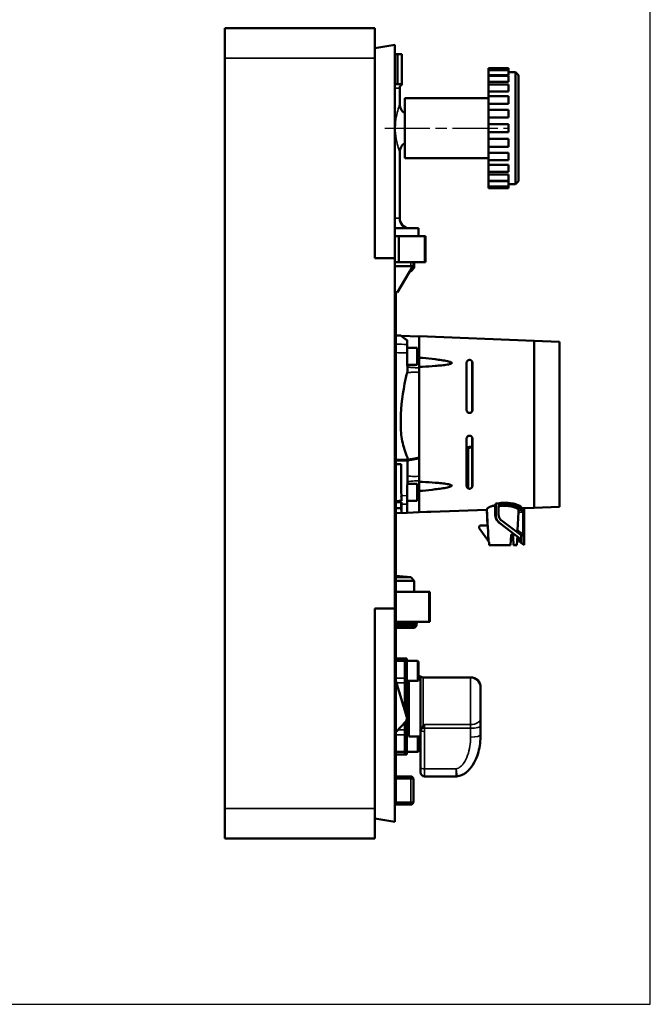
# Model space of a CAD drawing. Units: millimetres. Extents: x 2205 to 10575, y -1441 to -483.
# Drawn here: x 10260 to 10575, y -1333 to -841 of the extents above; entities that cross this region are included whole.
import ezdxf

# ---------------------------------------------------------------- set-up
doc = ezdxf.new("R2010")
doc.units = ezdxf.units.MM
doc.header["$LTSCALE"] = 4
doc.linetypes.add('CHAIN', pattern=[0.7087, 0.4724, -0.0591, 0.1181, -0.0591])
for name, color, linetype, lineweight in [('Linia środkowa (ISO)', 7, 'Continuous', 25), ('Widoczne (ISO)', 7, 'Continuous', 50), ('Widoczne wąskie (ISO)', 7, 'Continuous', 35)]:
    doc.layers.add(name, color=color, linetype=linetype, lineweight=lineweight)

msp = doc.modelspace()

# ---------------------------------------------------------------- linework, layer by layer
msp.add_lwpolyline([(9180.29, -1333.09), (10575.29, -1333.09), (10575.29, -483.09), (9180.29, -483.09)], close=True)
at = {"layer": 'Linia środkowa (ISO)', "linetype": 'CHAIN', "ltscale": 11.993792}
msp.add_line((10442.42, -895.14), (10504.42, -895.14), dxfattribs=at)
at = {"layer": 'Widoczne (ISO)'}
for p, q in [((10362.42, -845.14), (10362.42, -860.14)), ((10362.42, -845.14), (10437.42, -845.14)), ((10437.42, -845.14), (10437.42, -860.14)), ((10437.42, -855.14), (10447.42, -853.38)), ((10447.42, -853.38), (10447.42, -960.14)), ((10362.42, -1235.14), (10362.42, -860.14)), ((10437.42, -960.14), (10437.42, -860.14)), ((10447.42, -858.14), (10448.8, -858.14)), ((10448.8, -858.14), (10448.8, -873.14)), ((10450.92, -858.14), (10448.8, -858.14)), ((10450.92, -858.14), (10450.92, -873.14)), ((10494.42, -865.14), (10494.42, -866.1)), ((10494.42, -865.14), (10504.42, -865.14)), ((10494.42, -866.1), (10494.42, -868.68)), ((10494.42, -866.1), (10504.42, -866.1)), ((10504.42, -866.1), (10504.42, -865.14)), ((10504.42, -868.68), (10504.42, -866.1)), ((10504.42, -868.68), (10494.42, -868.68)), ((10494.42, -868.68), (10494.42, -868.89)), ((10494.42, -868.89), (10494.42, -871.95)), ((10494.42, -868.89), (10504.42, -868.89)), ((10504.42, -867.14), (10507.92, -867.14)), ((10504.42, -871.95), (10504.42, -868.89)), ((10507.92, -923.14), (10507.92, -867.14)), ((10509.42, -868.64), (10507.92, -867.14)), ((10509.42, -868.64), (10509.42, -921.64)), ((10448.8, -873.14), (10447.42, -873.14)), ((10448.8, -873.14), (10450.92, -873.14)), ((10449.92, -883.31), (10449.92, -875.14)), ((10504.42, -871.95), (10494.42, -871.95)), ((10494.42, -871.95), (10494.42, -873.34)), ((10494.42, -873.34), (10494.42, -876.81)), ((10494.42, -873.34), (10504.42, -873.34)), ((10504.42, -876.81), (10504.42, -873.34)), ((10452.42, -880.14), (10452.42, -910.14)), ((10452.42, -880.14), (10494.42, -880.14)), ((10504.42, -876.81), (10494.42, -876.81)), ((10494.42, -876.81), (10494.42, -879.14)), ((10494.42, -879.14), (10494.42, -882.91)), ((10494.42, -879.14), (10504.42, -879.14)), ((10504.42, -882.91), (10504.42, -879.14)), ((10504.42, -882.91), (10494.42, -882.91)), ((10494.42, -882.91), (10494.42, -885.9)), ((10494.42, -885.9), (10494.42, -889.84)), ((10494.42, -885.9), (10504.42, -885.9)), ((10504.42, -889.84), (10504.42, -885.9)), ((10504.42, -889.84), (10494.42, -889.84)), ((10494.42, -889.84), (10494.42, -893.14)), ((10494.42, -893.14), (10494.42, -897.14)), ((10494.42, -893.14), (10504.42, -893.14)), ((10504.42, -897.14), (10504.42, -893.14)), ((10494.42, -897.14), (10504.42, -897.14)), ((10494.42, -897.14), (10494.42, -900.44)), ((10494.42, -900.44), (10504.42, -900.44)), ((10494.42, -900.44), (10494.42, -904.39)), ((10504.42, -904.39), (10504.42, -900.44)), ((10494.42, -904.39), (10504.42, -904.39)), ((10494.42, -904.39), (10494.42, -907.38)), ((10449.92, -940.14), (10449.92, -906.97)), ((10452.42, -910.14), (10494.42, -910.14)), ((10494.42, -907.38), (10504.42, -907.38)), ((10494.42, -907.38), (10494.42, -911.14)), ((10504.42, -911.14), (10504.42, -907.38)), ((10494.42, -911.14), (10504.42, -911.14)), ((10494.42, -911.14), (10494.42, -913.48)), ((10494.42, -913.48), (10504.42, -913.48)), ((10494.42, -913.48), (10494.42, -916.94)), ((10504.42, -916.94), (10504.42, -913.48)), ((10494.42, -916.94), (10504.42, -916.94)), ((10494.42, -916.94), (10494.42, -918.33)), ((10494.42, -918.33), (10504.42, -918.33)), ((10494.42, -918.33), (10494.42, -921.39)), ((10504.42, -921.39), (10504.42, -918.33)), ((10494.42, -921.39), (10504.42, -921.39)), ((10494.42, -921.39), (10494.42, -921.6)), ((10494.42, -921.6), (10504.42, -921.6)), ((10494.42, -921.6), (10494.42, -924.19)), ((10494.42, -924.19), (10494.42, -925.14)), ((10494.42, -924.19), (10504.42, -924.19)), ((10494.42, -925.14), (10504.42, -925.14)), ((10504.42, -924.19), (10504.42, -921.6)), ((10504.42, -923.14), (10507.92, -923.14)), ((10504.42, -925.14), (10504.42, -924.19)), ((10509.42, -921.64), (10507.92, -923.14)), ((10459.42, -945.14), (10447.42, -945.14)), ((10449.52, -949.14), (10447.42, -949.14)), ((10449.52, -949.14), (10462.48, -949.14)), ((10449.52, -962.14), (10449.52, -949.14)), ((10459.42, -949.14), (10459.42, -945.14)), ((10462.87, -949.14), (10462.48, -949.14)), ((10462.48, -962.14), (10462.48, -949.14)), ((10462.87, -962.14), (10462.87, -949.14)), ((10447.42, -960.14), (10437.42, -960.14)), ((10447.42, -1135.14), (10447.42, -960.14)), ((10449.52, -962.14), (10447.42, -962.14)), ((10447.42, -964.14), (10456.92, -964.14)), ((10448.91, -977.14), (10456.42, -964.14)), ((10449.52, -962.14), (10462.48, -962.14)), ((10456.92, -964.14), (10456.92, -962.14)), ((10457.22, -962.14), (10457.22, -964.89)), ((10462.87, -962.14), (10462.48, -962.14)), ((10454.92, -966.74), (10455.42, -966.7)), ((10454.94, -966.7), (10455.42, -966.7)), ((10455.42, -966.7), (10457.22, -964.89)), ((10455.98, -964.89), (10457.22, -964.89)), ((10447.42, -977.14), (10448.91, -977.14)), ((10447.92, -1233.14), (10447.92, -977.14)), ((10450.42, -998.81), (10447.92, -998.72)), ((10459.72, -999.17), (10450.48, -998.85)), ((10459.72, -999.14), (10459.72, -1009.79)), ((10517.17, -1001.39), (10459.72, -999.14)), ((10517.17, -1084.89), (10517.17, -1001.39)), ((10517.17, -1001.39), (10517.17, -1084.89)), ((10529.92, -1001.9), (10517.17, -1001.39)), ((10529.92, -1001.9), (10529.92, -1084.38)), ((10453.68, -1004.95), (10458.68, -1004.95)), ((10458.68, -1013.45), (10458.68, -1004.95)), ((10453.76, -1014.52), (10453.75, -1013.45)), ((10453.75, -1013.45), (10458.68, -1013.45)), ((10459.72, -1014.44), (10459.72, -1009.79)), ((10483.37, -1013.32), (10483.37, -1035.07)), ((10486.22, -1036.52), (10486.22, -1011.86)), ((10486.37, -1013.32), (10486.37, -1035.07)), ((10459.72, -1014.44), (10459.72, -1071.84)), ((10483.37, -1051.22), (10483.37, -1072.97)), ((10486.22, -1054.24), (10486.22, -1049.76)), ((10486.37, -1051.22), (10486.37, -1072.97)), ((10483.39, -1054.85), (10483.37, -1054.85)), ((10484.07, -1054.73), (10483.39, -1054.85)), ((10484.19, -1054.94), (10484.19, -1075.18)), ((10484.34, -1054.68), (10484.32, -1054.85)), ((10484.32, -1054.85), (10484.32, -1054.92)), ((10486.22, -1054.22), (10486.22, -1054.22)), ((10486.22, -1054.22), (10486.22, -1054.22)), ((10486.22, -1054.22), (10486.25, -1054.22)), ((10486.22, -1054.53), (10486.22, -1074.42)), ((10486.37, -1055.33), (10486.22, -1055.36)), ((10453.14, -1060.94), (10447.92, -1060.94)), ((10453.14, -1061.3), (10447.92, -1061.3)), ((10450.62, -1063.14), (10447.92, -1063.14)), ((10453.87, -1060.02), (10453.86, -1060.94)), ((10454.43, -1060.94), (10453.86, -1061.27)), ((10453.96, -1061.21), (10453.86, -1061.28)), ((10454.48, -1060.91), (10454.43, -1060.94)), ((10459.63, -1069.08), (10459.63, -1059.84)), ((10459.67, -1059.81), (10459.72, -1059.8)), ((10459.71, -1059.94), (10459.71, -1082.45)), ((10453.75, -1072.83), (10458.68, -1072.83)), ((10458.68, -1081.33), (10458.68, -1072.83)), ((10459.72, -1076.5), (10459.72, -1071.84)), ((10459.72, -1076.5), (10459.72, -1087.1)), ((10453.68, -1081.33), (10458.68, -1081.33)), ((10459.63, -1078.65), (10459.63, -1087.12)), ((10459.71, -1082.45), (10459.63, -1087.12)), ((10459.72, -1082.45), (10459.71, -1082.45)), ((10497.95, -1088.53), (10497.95, -1082.84)), ((10450.68, -1085.04), (10447.92, -1085.04)), ((10453.63, -1087.37), (10447.92, -1087.57)), ((10450.81, -1087.44), (10447.92, -1087.54)), ((10450.68, -1085.04), (10450.81, -1087.44)), ((10453.63, -1087.37), (10453.67, -1083.05)), ((10459.63, -1087.12), (10453.63, -1087.33)), ((10463.52, -1086.95), (10459.72, -1087.1)), ((10493.52, -1085.82), (10465.52, -1086.91)), ((10493.52, -1085.82), (10493.93, -1093.65)), ((10499.37, -1088.34), (10499.37, -1084.27)), ((10508.93, -1096.07), (10509.41, -1087.07)), ((10510.68, -1084.6), (10510.68, -1085.61)), ((10510.68, -1085.61), (10510.68, -1085.99)), ((10511.66, -1087.07), (10511.66, -1098.13)), ((10512.07, -1085.07), (10512.07, -1103.31)), ((10517.17, -1084.89), (10512.17, -1085.09)), ((10512.17, -1085.09), (10512.17, -1103.39)), ((10529.92, -1084.38), (10517.17, -1084.89)), ((10499.78, -1092.42), (10500, -1092.58)), ((10500, -1092.58), (10510.68, -1100.67)), ((10500.75, -1091.13), (10510.68, -1098.64)), ((10494.39, -1101.63), (10489.75, -1095)), ((10490.38, -1093.74), (10493.97, -1093.65)), ((10494.39, -1101.63), (10493.97, -1093.65)), ((10494.35, -1101.57), (10494.36, -1101.84)), ((10494.36, -1101.84), (10494.53, -1101.84)), ((10494.53, -1101.84), (10494.59, -1101.84)), ((10505.35, -1103.64), (10505.62, -1098.62)), ((10508.81, -1099.25), (10508.58, -1103.64)), ((10509.55, -1099.82), (10509.73, -1101.53)), ((10509.73, -1101.53), (10510.76, -1102.31)), ((10510.68, -1098.64), (10510.92, -1098.83)), ((10510.68, -1098.64), (10510.68, -1100.67)), ((10510.68, -1100.67), (10510.76, -1100.73)), ((10510.76, -1100.73), (10510.76, -1102.31)), ((10510.76, -1102.31), (10512.07, -1103.31)), ((10505.35, -1103.64), (10494.69, -1103.64)), ((10508.41, -1103.64), (10506.88, -1103.64)), ((10508.58, -1103.64), (10508.41, -1103.64)), ((10512.07, -1103.31), (10512.17, -1103.39)), ((10447.92, -1118.93), (10455.42, -1119.58)), ((10447.92, -1119.58), (10455.42, -1119.58)), ((10447.92, -1121.39), (10457.22, -1121.39)), ((10455.42, -1119.58), (10457.22, -1121.39)), ((10457.22, -1121.39), (10457.22, -1126.84)), ((10464.57, -1126.84), (10447.92, -1126.84)), ((10464.57, -1126.84), (10464.96, -1126.84)), ((10464.96, -1141.84), (10464.96, -1126.84)), ((10437.42, -1135.14), (10447.42, -1135.14)), ((10437.42, -1235.14), (10437.42, -1135.14)), ((10447.42, -1135.14), (10447.42, -1241.91)), ((10464.57, -1141.84), (10447.92, -1141.84)), ((10464.96, -1141.84), (10464.57, -1141.84)), ((10447.92, -1143.84), (10458.42, -1143.84)), ((10457.42, -1144.84), (10447.92, -1144.84)), ((10457.42, -1144.84), (10458.42, -1143.84)), ((10458.42, -1142.84), (10458.42, -1143.84)), ((10447.92, -1160.14), (10452.42, -1160.14)), ((10447.92, -1161.46), (10452.42, -1161.46)), ((10452.42, -1160.14), (10452.42, -1161.46)), ((10452.42, -1160.14), (10452.42, -1161.46)), ((10452.42, -1160.14), (10453.42, -1160.14)), ((10452.42, -1161.46), (10452.42, -1169.98)), ((10452.42, -1161.46), (10452.42, -1169.98)), ((10452.42, -1161.46), (10453.42, -1161.46)), ((10453.42, -1160.14), (10453.42, -1161.46)), ((10453.42, -1161.46), (10453.42, -1169.98)), ((10453.42, -1161.46), (10453.42, -1169.98)), ((10458.82, -1161.46), (10453.42, -1161.46)), ((10459.42, -1162.06), (10459.42, -1170.86)), ((10453.53, -1189.57), (10447.92, -1171.38)), ((10452.42, -1172.37), (10452.42, -1169.98)), ((10452.42, -1172.37), (10452.42, -1169.98)), ((10453.42, -1172.37), (10453.42, -1169.98)), ((10458.82, -1171.46), (10453.42, -1171.46)), ((10454.42, -1199.14), (10454.42, -1171.46)), ((10460.42, -1169.14), (10460.42, -1169.64)), ((10460.42, -1169.64), (10460.42, -1196.93)), ((10461.74, -1169.64), (10485.42, -1169.64)), ((10452.42, -1172.37), (10452.42, -1185.96)), ((10452.42, -1172.37), (10452.42, -1185.96)), ((10453.42, -1172.37), (10453.42, -1189.19)), ((10490.42, -1174.64), (10490.42, -1190.08)), ((10453.72, -1178.14), (10454.42, -1178.14)), ((10453.42, -1191.04), (10453.42, -1195.92)), ((10453.72, -1190.14), (10454.42, -1190.14)), ((10490.42, -1193.86), (10490.42, -1190.08)), ((10447.92, -1197.1), (10453.09, -1191.52)), ((10452.42, -1192.24), (10452.42, -1195.92)), ((10452.42, -1192.24), (10452.42, -1195.92)), ((10452.42, -1198.3), (10452.42, -1195.92)), ((10452.42, -1198.3), (10452.42, -1195.92)), ((10453.42, -1193.12), (10454.42, -1192.12)), ((10453.42, -1198.3), (10453.42, -1195.92)), ((10490.42, -1198.3), (10490.42, -1193.86)), ((10452.42, -1198.3), (10452.42, -1206.82)), ((10452.42, -1198.3), (10452.42, -1206.82)), ((10454.42, -1197.39), (10453.42, -1197.39)), ((10453.42, -1198.3), (10453.42, -1206.82)), ((10460.42, -1199.14), (10454.42, -1199.14)), ((10459.42, -1199.14), (10459.42, -1206.22)), ((10460.42, -1196.93), (10460.42, -1214.88)), ((10490.42, -1198.39), (10490.42, -1198.3)), ((10447.92, -1206.82), (10452.42, -1206.82)), ((10447.92, -1208.14), (10452.42, -1208.14)), ((10452.42, -1206.82), (10452.42, -1208.14)), ((10452.42, -1206.82), (10452.42, -1208.14)), ((10452.42, -1206.82), (10453.42, -1206.82)), ((10452.42, -1208.14), (10453.42, -1208.14)), ((10453.42, -1206.82), (10453.42, -1208.14)), ((10458.82, -1206.82), (10453.42, -1206.82)), ((10447.42, -1213.14), (10447.92, -1213.14)), ((10460.42, -1217.14), (10460.42, -1214.88)), ((10447.92, -1219.14), (10455.92, -1219.14)), ((10456.92, -1220.14), (10447.92, -1220.14)), ((10455.92, -1219.14), (10456.92, -1220.14)), ((10456.92, -1232.14), (10456.92, -1220.14)), ((10462.42, -1219.14), (10478.15, -1219.14)), ((10362.42, -1235.14), (10362.42, -1250.14)), ((10437.42, -1235.14), (10437.42, -1250.14)), ((10447.42, -1233.14), (10447.92, -1233.14)), ((10447.92, -1232.14), (10456.92, -1232.14)), ((10455.92, -1233.14), (10447.92, -1233.14)), ((10455.92, -1233.14), (10456.92, -1232.14)), ((10447.42, -1241.91), (10437.42, -1240.14)), ((10362.42, -1250.14), (10437.42, -1250.14))]:
    msp.add_line(p, q, dxfattribs=at)
for centre, radius, start, end in [((10451.92, -875.14), 2, 120, 180), ((10454.92, -883.31), 5, 180, 240), ((10454.92, -906.97), 5, 120, 180), ((10454.92, -940.14), 5, 180, 270), ((10490.4, -1094.54), 0.8, 91.5, 215), ((10459.42, -1142.84), 1, 90, 180), ((10458.82, -1162.06), 0.6, 0, 90), ((10458.82, -1170.86), 0.6, 270, 0), ((10461.42, -1165.27), 4, 240, 255.5225), ((10461.74, -1167.64), 2, 228.5904, 270), ((10485.42, -1174.64), 5, 0, 90), ((10453.72, -1177.84), 0.3, 180, 270), ((10451.62, -1190.16), 2, 317.1574, 17.1574), ((10453.72, -1190.44), 0.3, 90, 108.4579), ((10458.82, -1206.22), 0.6, 270, 0), ((10462.42, -1217.14), 2, 180, 270), ((10478.15, -1214.14), 5, 270, 278.0324)]:
    msp.add_arc(centre, radius, start, end, dxfattribs=at)
for centre, major_axis, ratio, start_param, end_param in [((10454.93, -1148.59), (-1.31, 149.67), 0.00001, 6.043817, 6.110897), ((10454.01, -1043.1), (1.31, -149.72), 0.00001, 1.747785, 1.811283), ((10485.91, -1046.82), (214.87, 38.17), 0.033709, 4.694562, 4.701691), ((10574.21, -1363.87), (967.22, 158.49), 0.326152, 1.611216, 1.611326), ((10594.51, -1048.04), (220.71, 32.94), 0.04872, 2.087147, 2.090692), ((10484.09, -1054.42), (-1.57, -0.29), 0.190109, 1.521679, 1.696717), ((10483.92, -1054.26), (1.44, 0), 0.48159, 4.990842, 5.046908), ((10564.76, -1294.66), (-1057.98, -178.33), 0.23328, 4.747674, 4.748591), ((10485.09, -1054.47), (-1.63, -0.41), 0.016855, 2.028448, 2.063191), ((10450.44, -1043.1), (1.31, -149.84), 0.00001, 4.846568, 4.95361), ((10454.01, -1043.19), (1.31, 149.72), 0.00001, 4.472249, 4.592422), ((10459.69, -1051.47), (243.16, 43.19), 0.03323, 4.682558, 4.706385), ((10454.26, -1058.98), (0.21, -1.96), 0.010141, 0.167127, 0.182071), ((10454.76, -1060.82), (0.304, 0.075), 0.103794, 2.149059, 2.370624), ((10459.69, -786.44), (1392.09, 256.56), 0.190114, 4.673854, 4.67633), ((10464.41, -803), (1369.26, 253.31), 0.181107, 4.671953, 4.674469), ((10458.22, -1059.77), (2.06, 0.37), 0.19101, 4.692457, 5.458038), ((10496.61, -1042.87), (0, -42.83), 0.087154, 0.312997, 0.36704), ((10450.8, -937.64), (0.01, -149.82), 0.00001, 0.188337, 0.24086), ((10450.8, -937.64), (0.01, -149.82), 0.00001, 0.016758, 0.186506), ((10491.28, -1043.05), (-2.24, 42.76), 0.026114, 3.141246, 3.286887), ((10511.74, -1043.25), (-2.25, -42.9), 0.02614, 6.139568, 6.227646), ((10509.38, -1087.07), (-0.052, -1), 0.026114, 1.572166, 3.086114), ((10512.16, -1042.82), (0, -42.27), 0.087156, 6.258165, 6.286598), ((10508.91, -1096.05), (-0.06, -1.21), 0.02164, 6.268506, 7.839302)]:
    msp.add_ellipse(centre, major_axis=major_axis, ratio=ratio, start_param=start_param, end_param=end_param, dxfattribs=at)
for points, knots in [([(10450.92, -873.41), (10450.92, -873.4), (10450.92, -873.39), (10450.92, -873.3), (10450.92, -873.25), (10450.92, -873.17), (10450.92, -873.15), (10450.92, -873.14)], [4.9126193, 4.9126193, 4.9126193, 4.9126193, 5.1372403, 5.1372403, 5.3618614, 5.3618614, 5.5628644, 5.5628644, 5.5628644, 5.5628644]), ([(10450.42, -998.81), (10450.67, -998.99), (10451.05, -999.28), (10452.73, -1000.5), (10453.16, -1000.82), (10453.65, -1001.17)], [7.94952, 7.94952, 7.94952, 7.94952, 9.9369, 9.9369, 10.510412, 10.510412, 10.510412, 10.510412]), ([(10453.67, -1003.23), (10453.67, -1003.35), (10453.67, -1003.55), (10453.67, -1004.07), (10453.68, -1004.39), (10453.68, -1005.13), (10453.69, -1005.56), (10453.69, -1006.47), (10453.7, -1006.97), (10453.7, -1007.48)], [-0.632752, -0.632752, -0.632752, -0.632752, -0.4745455, -0.4745455, -0.3163608, -0.3163608, -0.1581952, -0.1581952, 0, 0, 0, 0]), ([(10459.72, -1009.79), (10460.26, -1009.84), (10460.8, -1009.89), (10463.5, -1010.16), (10465.66, -1010.39), (10468.8, -1010.78), (10469.83, -1010.91), (10471.86, -1011.21), (10472.85, -1011.38), (10474.12, -1011.65), (10474.46, -1011.73), (10475.13, -1011.92), (10475.45, -1012.03), (10475.78, -1012.21), (10475.84, -1012.26), (10475.92, -1012.34), (10475.94, -1012.36), (10475.97, -1012.42), (10475.98, -1012.45), (10475.98, -1012.51), (10475.97, -1012.54), (10475.94, -1012.59), (10475.92, -1012.62), (10475.84, -1012.7), (10475.78, -1012.74), (10475.45, -1012.91), (10475.13, -1013), (10474.46, -1013.16), (10474.12, -1013.22), (10472.85, -1013.44), (10471.86, -1013.56), (10469.83, -1013.77), (10468.8, -1013.86), (10465.66, -1014.11), (10463.5, -1014.24), (10460.8, -1014.39), (10460.26, -1014.42), (10459.72, -1014.44)], [1.042262, 1.042262, 1.042262, 1.042262, 1.191469, 1.191469, 1.787204, 1.787204, 2.085071, 2.085071, 2.382939, 2.382939, 2.480905, 2.480905, 2.578872, 2.578872, 2.604381, 2.604381, 2.617136, 2.617136, 2.629891, 2.629891, 2.642646, 2.642646, 2.655401, 2.655401, 2.680911, 2.680911, 2.778877, 2.778877, 2.876844, 2.876844, 3.174711, 3.174711, 3.472578, 3.472578, 4.068313, 4.068313, 4.217521, 4.217521, 4.217521, 4.217521]), ([(10483.43, -1012.24), (10483.44, -1012.1), (10483.48, -1011.95), (10483.61, -1011.64), (10483.73, -1011.47), (10483.99, -1011.23), (10484.14, -1011.12), (10484.41, -1011.01), (10484.51, -1010.98), (10484.7, -1010.95), (10484.81, -1010.94), (10484.91, -1010.94), (10485, -1010.95), (10485.09, -1010.96), (10485.27, -1011), (10485.35, -1011.02), (10485.6, -1011.13), (10485.74, -1011.22), (10486.01, -1011.47), (10486.13, -1011.65), (10486.26, -1011.97), (10486.29, -1012.11), (10486.31, -1012.24)], [-0.2575573, -0.2575573, -0.2575573, -0.2575573, -0.1986732, -0.1986732, -0.1233947, -0.1233947, -0.0616974, -0.0616974, -0.0308487, -0.0308487, 0, 0, 0, 0.0269501, 0.0269501, 0.0539001, 0.0539001, 0.1078003, 0.1078003, 0.188937, 0.188937, 0.2424695, 0.2424695, 0.2424695, 0.2424695]), ([(10450.42, -1043.14), (10450.42, -1036.46), (10451.07, -1029.62), (10452.79, -1020.84), (10453.26, -1018.8), (10453.78, -1016.77)], [-8.016616, -8.016616, -8.016616, -8.016616, -6.012462, -6.012462, -5.401058, -5.401058, -5.401058, -5.401058]), ([(10486.31, -1036.15), (10486.29, -1036.29), (10486.26, -1036.42), (10486.13, -1036.73), (10486.01, -1036.9), (10485.76, -1037.15), (10485.59, -1037.26), (10485.24, -1037.41), (10485.04, -1037.44), (10484.68, -1037.44), (10484.48, -1037.4), (10484.13, -1037.25), (10483.96, -1037.14), (10483.71, -1036.88), (10483.6, -1036.72), (10483.47, -1036.41), (10483.44, -1036.28), (10483.43, -1036.15)], [-0.646062, -0.646062, -0.646062, -0.646062, -0.6054124, -0.6054124, -0.5500489, -0.5500489, -0.4954074, -0.4954074, -0.4407658, -0.4407658, -0.3860376, -0.3860376, -0.3313094, -0.3313094, -0.2761891, -0.2761891, -0.2376243, -0.2376243, -0.2376243, -0.2376243]), ([(10486.37, -1035.07), (10486.37, -1035.09), (10486.37, -1035.12), (10486.36, -1035.47), (10486.35, -1035.81), (10486.31, -1036.15)], [-4.590816, -4.590816, -4.590816, -4.590816, -4.5833998, -4.5833998, -4.4825272, -4.4825272, -4.4825272, -4.4825272]), ([(10450.42, -1043.14), (10450.42, -1045.88), (10450.68, -1048.71), (10451.8, -1054.31), (10452.64, -1057.1), (10453.79, -1059.84), (10453.83, -1059.93), (10453.87, -1060.02)], [6.579551, 6.579551, 6.579551, 6.579551, 7.401372, 7.401372, 8.223193, 8.223193, 8.249989, 8.249989, 8.249989, 8.249989]), ([(10483.43, -1050.14), (10483.44, -1050), (10483.47, -1049.87), (10483.6, -1049.57), (10483.71, -1049.4), (10483.96, -1049.14), (10484.13, -1049.03), (10484.48, -1048.88), (10484.68, -1048.84), (10484.86, -1048.84), (10485.04, -1048.84), (10485.24, -1048.88), (10485.59, -1049.02), (10485.76, -1049.13), (10486.01, -1049.39), (10486.13, -1049.55), (10486.26, -1049.86), (10486.29, -1050), (10486.31, -1050.14)], [-0.2031416, -0.2031416, -0.2031416, -0.2031416, -0.1645768, -0.1645768, -0.1094564, -0.1094564, -0.0547282, -0.0547282, 0, 0, 0, 0.0546415, 0.0546415, 0.1092831, 0.1092831, 0.1646466, 0.1646466, 0.2052962, 0.2052962, 0.2052962, 0.2052962]), ([(10486.37, -1051.22), (10486.37, -1051.19), (10486.37, -1051.17), (10486.36, -1050.81), (10486.35, -1050.48), (10486.31, -1050.14)], [4.6003161, 4.6003161, 4.6003161, 4.6003161, 4.6077323, 4.6077323, 4.7086049, 4.7086049, 4.7086049, 4.7086049]), ([(10484.32, -1054.92), (10484.3, -1054.93), (10484.28, -1054.93), (10484.24, -1054.94), (10484.21, -1054.94), (10484.19, -1054.94)], [-0.01289553, -0.01289553, -0.01289553, -0.01289553, -0.00644798, -0.00644798, -0.000001, -0.000001, -0.000001, -0.000001]), ([(10485.53, -1054.79), (10485.34, -1054.8), (10485.15, -1054.81), (10484.77, -1054.85), (10484.58, -1054.88), (10484.39, -1054.91)], [-0.1177344, -0.1177344, -0.1177344, -0.1177344, -0.0589928, -0.0589928, 0, 0, 0, 0]), ([(10484.47, -1054.65), (10484.65, -1054.6), (10484.84, -1054.55), (10485.21, -1054.46), (10485.4, -1054.41), (10485.59, -1054.37)], [-0.120494, -0.120494, -0.120494, -0.120494, -0.0604093, -0.0604093, 0, 0, 0, 0]), ([(10486.22, -1054.53), (10486.19, -1054.55), (10486.16, -1054.57), (10486.06, -1054.65), (10486.01, -1054.68), (10485.93, -1054.73), (10485.9, -1054.74), (10485.81, -1054.77), (10485.77, -1054.78), (10485.66, -1054.79), (10485.58, -1054.79), (10485.53, -1054.79)], [-0.06780144, -0.06780144, -0.06780144, -0.06780144, -0.0605494, -0.0605494, -0.04292735, -0.04292735, -0.03098491, -0.03098491, -0.01612748, -0.01612748, 0, 0, 0, 0]), ([(10485.59, -1054.37), (10485.63, -1054.36), (10485.67, -1054.35), (10485.74, -1054.33), (10485.78, -1054.32), (10485.82, -1054.31)], [-0.02388966, -0.02388966, -0.02388966, -0.02388966, -0.01208274, -0.01208274, -0.000001, -0.000001, -0.000001, -0.000001]), ([(10453.14, -1060.94), (10453.69, -1060.94), (10454.21, -1060.94), (10454.37, -1060.94), (10454.41, -1060.94), (10454.43, -1060.94), (10454.43, -1060.94)], [0, 0, 0, 0, 2.014141, 2.014141, 2.014141, 2.468328, 2.468328, 2.468328, 2.468328]), ([(10453.14, -1061.3), (10453.19, -1061.3), (10453.25, -1061.29), (10453.37, -1061.27), (10453.43, -1061.26), (10453.55, -1061.23), (10453.6, -1061.21), (10453.73, -1061.17), (10453.79, -1061.14), (10453.86, -1061.11)], [0, 0, 0, 0, 0.01718962, 0.01718962, 0.03579715, 0.03579715, 0.05417559, 0.05417559, 0.07517763, 0.07517763, 0.07517763, 0.07517763]), ([(10453.85, -1061.49), (10453.87, -1061.48), (10453.88, -1061.48), (10453.9, -1061.46), (10453.91, -1061.45), (10453.92, -1061.45)], [0.00000494, 0.00000494, 0.00000494, 0.00000494, 0.004297445, 0.004297445, 0.008531515, 0.008531515, 0.008531515, 0.008531515]), ([(10453.92, -1061.45), (10454.09, -1061.34), (10454.25, -1061.25), (10454.57, -1061.1), (10454.73, -1061.05), (10454.89, -1061.02)], [0, 0, 0, 0, 0.0619887, 0.0619887, 0.135517, 0.135517, 0.135517, 0.135517]), ([(10454.48, -1060.91), (10454.47, -1060.91), (10454.46, -1060.9), (10454.46, -1060.9), (10454.46, -1060.89), (10454.47, -1060.88), (10454.48, -1060.88), (10454.5, -1060.87), (10454.51, -1060.86), (10454.53, -1060.86)], [-0.03465113, -0.03465113, -0.03465113, -0.03465113, -0.02457298, -0.02457298, -0.01547293, -0.01547293, -0.00729467, -0.00729467, 0, 0, 0, 0]), ([(10454.8, -1060.79), (10454.76, -1060.79), (10454.72, -1060.8), (10454.65, -1060.82), (10454.61, -1060.83), (10454.58, -1060.84)], [0, 0, 0, 0, 0.01200448, 0.01200448, 0.02383552, 0.02383552, 0.02383552, 0.02383552]), ([(10458.34, -1060.41), (10458.39, -1060.4), (10458.44, -1060.39), (10458.55, -1060.36), (10458.61, -1060.34), (10458.78, -1060.29), (10458.89, -1060.24), (10459.19, -1060.1), (10459.4, -1059.98), (10459.63, -1059.84)], [0, 0, 0, 0, 0.0159365, 0.0159365, 0.0333983, 0.0333983, 0.0696572, 0.0696572, 0.1357597, 0.1357597, 0.1357597, 0.1357597]), ([(10459.64, -1059.99), (10459.64, -1059.99), (10459.64, -1059.98), (10459.64, -1059.97), (10459.64, -1059.95), (10459.63, -1059.91), (10459.63, -1059.87), (10459.63, -1059.84)], [-0.1090733, -0.1090733, -0.1090733, -0.1090733, -0.0792983, -0.0792983, -0.0459638, -0.0459638, -0.000001, -0.000001, -0.000001, -0.000001]), ([(10459.65, -1071.31), (10459.64, -1071.13), (10459.64, -1070.85), (10459.63, -1070.09), (10459.63, -1069.62), (10459.63, -1069.08)], [-0.39894, -0.39894, -0.39894, -0.39894, -0.1998735, -0.1998735, 0, 0, 0, 0]), ([(10459.65, -1075.44), (10459.65, -1075.16), (10459.65, -1074.88), (10459.66, -1073.94), (10459.66, -1073.33), (10459.66, -1072.35), (10459.66, -1071.92), (10459.65, -1071.49), (10459.65, -1071.39), (10459.65, -1071.31)], [-1.1182381, -1.1182381, -1.1182381, -1.1182381, -1.0350945, -1.0350945, -0.8280477, -0.8280477, -0.621001, -0.621001, -0.537857, -0.537857, -0.537857, -0.537857]), ([(10459.72, -1071.84), (10460.26, -1071.87), (10460.8, -1071.9), (10463.5, -1072.04), (10465.66, -1072.17), (10468.8, -1072.42), (10469.83, -1072.51), (10471.86, -1072.72), (10472.85, -1072.84), (10474.12, -1073.06), (10474.46, -1073.13), (10475.13, -1073.29), (10475.45, -1073.37), (10475.78, -1073.55), (10475.84, -1073.59), (10475.92, -1073.66), (10475.94, -1073.69), (10475.97, -1073.75), (10475.98, -1073.77), (10475.98, -1073.83), (10475.97, -1073.86), (10475.94, -1073.92), (10475.92, -1073.95), (10475.84, -1074.03), (10475.78, -1074.07), (10475.45, -1074.26), (10475.13, -1074.36), (10474.46, -1074.55), (10474.12, -1074.63), (10472.85, -1074.91), (10471.86, -1075.07), (10469.83, -1075.37), (10468.8, -1075.51), (10465.66, -1075.9), (10463.5, -1076.13), (10460.8, -1076.39), (10460.26, -1076.44), (10459.72, -1076.5)], [-4.217866, -4.217866, -4.217866, -4.217866, -4.068835, -4.068835, -3.473021, -3.473021, -3.175115, -3.175115, -2.877208, -2.877208, -2.779231, -2.779231, -2.681253, -2.681253, -2.655742, -2.655742, -2.642986, -2.642986, -2.630231, -2.630231, -2.617475, -2.617475, -2.604719, -2.604719, -2.579208, -2.579208, -2.481231, -2.481231, -2.383254, -2.383254, -2.085347, -2.085347, -1.78744, -1.78744, -1.191627, -1.191627, -1.042596, -1.042596, -1.042596, -1.042596]), ([(10459.65, -1075.44), (10459.64, -1076.08), (10459.64, -1076.69), (10459.63, -1077.78), (10459.63, -1078.26), (10459.63, -1078.65)], [0, 0, 0, 0, 0.1990663, 0.1990663, 0.3989247, 0.3989247, 0.3989247, 0.3989247]), ([(10486.31, -1074.05), (10486.29, -1074.18), (10486.26, -1074.31), (10486.13, -1074.63), (10486.01, -1074.81), (10485.74, -1075.06), (10485.6, -1075.16), (10485.35, -1075.26), (10485.27, -1075.29), (10485.09, -1075.33), (10485, -1075.34), (10484.81, -1075.34), (10484.7, -1075.34), (10484.51, -1075.3), (10484.41, -1075.27), (10484.14, -1075.16), (10483.99, -1075.06), (10483.73, -1074.81), (10483.61, -1074.65), (10483.48, -1074.33), (10483.44, -1074.19), (10483.43, -1074.05)], [0.2930866, 0.2930866, 0.2930866, 0.2930866, 0.3466191, 0.3466191, 0.4277558, 0.4277558, 0.481656, 0.481656, 0.508606, 0.508606, 0.5355561, 0.5355561, 0.5664048, 0.5664048, 0.5972534, 0.5972534, 0.6589508, 0.6589508, 0.7342293, 0.7342293, 0.7931134, 0.7931134, 0.7931134, 0.7931134]), ([(10450.78, -1081.38), (10450.01, -1081.43), (10449.24, -1081.47), (10448.29, -1081.53), (10448.1, -1081.54), (10447.92, -1081.55)], [0.000025, 0.000025, 0.000025, 0.000025, 0.2307999, 0.2307999, 0.2864429, 0.2864429, 0.2864429, 0.2864429]), ([(10450.78, -1082.14), (10450.01, -1082.14), (10449.25, -1082.14), (10448.29, -1082.14), (10448.1, -1082.14), (10447.92, -1082.14)], [0.000021, 0.000021, 0.000021, 0.000021, 0.2311697, 0.2311697, 0.2872083, 0.2872083, 0.2872083, 0.2872083]), ([(10450.68, -1085.04), (10450.68, -1084.95), (10450.67, -1084.8), (10450.66, -1084.35), (10450.64, -1084.03), (10450.61, -1083.22), (10450.59, -1082.72), (10450.57, -1082.14)], [0.000001, 0.000001, 0.000001, 0.000001, 0.38617, 0.38617, 0.835705, 0.835705, 1.30479, 1.30479, 1.30479, 1.30479]), ([(10450.78, -1081.38), (10450.77, -1081.03), (10450.77, -1080.64), (10450.76, -1079.8), (10450.76, -1079.35), (10450.75, -1078.89)], [0.0000497, 0.0000497, 0.0000497, 0.0000497, 0.1422764, 0.1422764, 0.2845038, 0.2845038, 0.2845038, 0.2845038]), ([(10450.81, -1083.14), (10450.81, -1083.04), (10450.81, -1082.92), (10450.8, -1082.58), (10450.79, -1082.38), (10450.78, -1082.14)], [0, 0, 0, 0, 0.1157534, 0.1157534, 0.23419, 0.23419, 0.23419, 0.23419]), ([(10453.67, -1083.05), (10453.67, -1082.93), (10453.67, -1082.73), (10453.67, -1082.22), (10453.68, -1081.9), (10453.68, -1081.15), (10453.69, -1080.73), (10453.69, -1079.81), (10453.7, -1079.32), (10453.7, -1078.8)], [0, 0, 0, 0, 0.1582056, 0.1582056, 0.3163894, 0.3163894, 0.4745542, 0.4745542, 0.6327487, 0.6327487, 0.6327487, 0.6327487]), ([(10497.95, -1082.84), (10497.99, -1082.83), (10498.04, -1082.82), (10499.23, -1082.59), (10500.48, -1082.44), (10502.8, -1082.36), (10504.01, -1082.41), (10506.22, -1082.68), (10507.23, -1082.9), (10508.83, -1083.37), (10509.53, -1083.65), (10510.45, -1084.17), (10510.68, -1084.42), (10510.68, -1084.6)], [-3.137997, -3.137997, -3.137997, -3.137997, -3.122697, -3.122697, -2.769486, -2.769486, -2.426192, -2.426192, -2.082898, -2.082898, -1.729569, -1.729569, -1.382017, -1.382017, -1.382017, -1.382017]), ([(10463.52, -1086.95), (10463.52, -1086.95), (10463.52, -1086.95), (10463.52, -1086.95), (10463.77, -1086.94), (10464.04, -1086.93), (10464.53, -1086.92), (10464.76, -1086.92), (10465.11, -1086.91), (10465.26, -1086.91), (10465.47, -1086.91), (10465.5, -1086.91), (10465.52, -1086.91)], [-0.0003574, -0.0003574, -0.0003574, -0.0003574, 0, 0, 0, 0.0752673, 0.0752673, 0.1505346, 0.1505346, 0.2257853, 0.2257853, 0.301036, 0.301036, 0.301036, 0.301036]), ([(10493.66, -1085.36), (10493.68, -1085.22), (10493.88, -1085.03), (10494.67, -1084.58), (10495.27, -1084.32), (10496.48, -1083.93), (10497.08, -1083.76), (10497.75, -1083.61)], [-1.2062074, -1.2062074, -1.2062074, -1.2062074, -0.9173105, -0.9173105, -0.6120858, -0.6120858, -0.3908308, -0.3908308, -0.3908308, -0.3908308]), ([(10500.37, -1083.12), (10500.36, -1083.12), (10500.34, -1083.12), (10500.21, -1083.14), (10500.08, -1083.17), (10499.84, -1083.3), (10499.73, -1083.4), (10499.54, -1083.63), (10499.47, -1083.77), (10499.39, -1084.03), (10499.37, -1084.15), (10499.37, -1084.27)], [-0.3287377, -0.3287377, -0.3287377, -0.3287377, -0.3251504, -0.3251504, -0.2866338, -0.2866338, -0.2424987, -0.2424987, -0.1959706, -0.1959706, -0.1605095, -0.1605095, -0.1605095, -0.1605095]), ([(10500.37, -1083.85), (10500.35, -1083.85), (10500.34, -1083.85), (10500.2, -1083.86), (10500.08, -1083.9), (10499.84, -1084.03), (10499.72, -1084.13), (10499.53, -1084.37), (10499.46, -1084.51), (10499.38, -1084.77), (10499.37, -1084.88), (10499.37, -1084.99)], [-0.3299858, -0.3299858, -0.3299858, -0.3299858, -0.3260164, -0.3260164, -0.2871941, -0.2871941, -0.2420473, -0.2420473, -0.1949856, -0.1949856, -0.1604786, -0.1604786, -0.1604786, -0.1604786]), ([(10500.37, -1083.12), (10500.75, -1083.1), (10501.14, -1083.09), (10501.52, -1083.09), (10502.67, -1083.09), (10503.9, -1083.19), (10506.14, -1083.54), (10507.15, -1083.79), (10508.78, -1084.31), (10509.49, -1084.62), (10510.44, -1085.17), (10510.68, -1085.42), (10510.68, -1085.61)], [-0.113353, -0.113353, -0.113353, -0.113353, 0, 0, 0, 0.346705, 0.346705, 0.693409, 0.693409, 1.049096, 1.049096, 1.404782, 1.404782, 1.404782, 1.404782]), ([(10500.37, -1083.85), (10500.75, -1083.83), (10501.14, -1083.82), (10502.52, -1083.82), (10503.57, -1083.89), (10505.51, -1084.16), (10506.38, -1084.35), (10507.77, -1084.74), (10508.37, -1084.97), (10509.14, -1085.38), (10509.34, -1085.55), (10509.36, -1085.69)], [2.273583, 2.273583, 2.273583, 2.273583, 2.38678, 2.38678, 2.686185, 2.686185, 2.985591, 2.985591, 3.289384, 3.289384, 3.572532, 3.572532, 3.572532, 3.572532]), ([(10512.07, -1085.07), (10511.87, -1085.08), (10511.68, -1085.08), (10511.26, -1085.08), (10511.04, -1085.08), (10510.75, -1085.04), (10510.68, -1085.02), (10510.68, -1084.99)], [-1.5977293, -1.5977293, -1.5977293, -1.5977293, -1.5299733, -1.5299733, -1.4206325, -1.4206325, -1.3122877, -1.3122877, -1.3122877, -1.3122877]), ([(10510.95, -1086.07), (10510.93, -1086.07), (10510.91, -1086.07), (10510.75, -1086.04), (10510.68, -1086.02), (10510.68, -1085.99)], [1.1885282, 1.1885282, 1.1885282, 1.1885282, 1.2009247, 1.2009247, 1.3101212, 1.3101212, 1.3101212, 1.3101212]), ([(10511.66, -1087.07), (10511.66, -1087.01), (10511.65, -1086.94), (10511.62, -1086.81), (10511.6, -1086.75), (10511.53, -1086.58), (10511.46, -1086.47), (10511.31, -1086.3), (10511.23, -1086.21), (10511.07, -1086.11), (10511.01, -1086.08), (10510.95, -1086.07)], [-0.3224092, -0.3224092, -0.3224092, -0.3224092, -0.3029267, -0.3029267, -0.2834441, -0.2834441, -0.244479, -0.244479, -0.1991906, -0.1991906, -0.1600983, -0.1600983, -0.1600983, -0.1600983]), ([(10497.73, -1088.36), (10497.73, -1088.41), (10497.73, -1088.46), (10497.73, -1088.51), (10497.75, -1089.14), (10497.9, -1089.8), (10498.44, -1091.01), (10498.84, -1091.55), (10499.43, -1092.14), (10499.6, -1092.28), (10499.78, -1092.42)], [-0.0147792, -0.0147792, -0.0147792, -0.0147792, 0, 0, 0, 0.1894552, 0.1894552, 0.3789104, 0.3789104, 0.444512, 0.444512, 0.444512, 0.444512]), ([(10497.95, -1088.53), (10497.95, -1089.17), (10498.08, -1089.85), (10498.61, -1091.1), (10499.01, -1091.66), (10499.62, -1092.28), (10499.8, -1092.43), (10500, -1092.58)], [-3.1002359, -3.1002359, -3.1002359, -3.1002359, -2.9066895, -2.9066895, -2.7131431, -2.7131431, -2.6422252, -2.6422252, -2.6422252, -2.6422252]), ([(10499.37, -1088.34), (10499.37, -1088.78), (10499.46, -1089.25), (10499.82, -1090.12), (10500.09, -1090.51), (10500.51, -1090.93), (10500.63, -1091.03), (10500.75, -1091.13)], [-1.0739602, -1.0739602, -1.0739602, -1.0739602, -0.9410802, -0.9410802, -0.8082003, -0.8082003, -0.7621486, -0.7621486, -0.7621486, -0.7621486]), ([(10506.62, -1098.62), (10506.62, -1098.6), (10506.61, -1098.58), (10506.6, -1098.52), (10506.59, -1098.49), (10506.56, -1098.4), (10506.52, -1098.34), (10506.44, -1098.25), (10506.38, -1098.21), (10506.26, -1098.16), (10506.2, -1098.14), (10506.08, -1098.14), (10506.01, -1098.15), (10505.89, -1098.19), (10505.83, -1098.23), (10505.73, -1098.32), (10505.69, -1098.37), (10505.64, -1098.49), (10505.62, -1098.55), (10505.62, -1098.62)], [0.0044836, 0.0044836, 0.0044836, 0.0044836, 0.0104414, 0.0104414, 0.0208828, 0.0208828, 0.0417655, 0.0417655, 0.066029, 0.066029, 0.0902925, 0.0902925, 0.1132281, 0.1132281, 0.1361637, 0.1361637, 0.1558978, 0.1558978, 0.1745154, 0.1745154, 0.1745154, 0.1745154]), ([(10511.66, -1098.13), (10511.66, -1098.2), (10511.65, -1098.28), (10511.62, -1098.42), (10511.6, -1098.49), (10511.55, -1098.6), (10511.52, -1098.65), (10511.44, -1098.74), (10511.41, -1098.77), (10511.29, -1098.86), (10511.2, -1098.89), (10511.05, -1098.89), (10510.98, -1098.87), (10510.92, -1098.83)], [0, 0, 0, 0, 0.0210869, 0.0210869, 0.0421739, 0.0421739, 0.0606571, 0.0606571, 0.0791403, 0.0791403, 0.1202972, 0.1202972, 0.1614541, 0.1614541, 0.1614541, 0.1614541]), ([(10459.42, -1168.99), (10459.44, -1169.01), (10459.46, -1169.02), (10459.64, -1169.14), (10459.8, -1169.24), (10460.04, -1169.37), (10460.13, -1169.42), (10460.26, -1169.5), (10460.31, -1169.53), (10460.38, -1169.58), (10460.41, -1169.61), (10460.42, -1169.63), (10460.42, -1169.63), (10460.42, -1169.64), (10460.42, -1169.64), (10460.42, -1169.64), (10460.42, -1169.64), (10460.42, -1169.64)], [0.499074, 0.499074, 0.499074, 0.499074, 0.509107, 0.509107, 0.5791133, 0.5791133, 0.6211949, 0.6211949, 0.6490174, 0.6490174, 0.6783949, 0.6783949, 0.6824554, 0.6824554, 0.6843339, 0.6843339, 0.6854695, 0.6854695, 0.6854695, 0.6854695]), ([(10461.04, -1194.96), (10460.99, -1195.06), (10460.93, -1195.17), (10460.72, -1195.63), (10460.58, -1196.02), (10460.5, -1196.36)], [0.0354538, 0.0354538, 0.0354538, 0.0354538, 0.0772432, 0.0772432, 0.2237851, 0.2237851, 0.2237851, 0.2237851]), ([(10461.74, -1193.93), (10461.96, -1193.69), (10462.19, -1193.45), (10462.41, -1193.21), (10462.42, -1193.21), (10462.42, -1193.21)], [1.5159733, 1.5159733, 1.5159733, 1.5159733, 1.6297853, 1.6297853, 1.6307241, 1.6307241, 1.6307241, 1.6307241]), ([(10460.5, -1196.36), (10460.48, -1196.46), (10460.46, -1196.55), (10460.43, -1196.7), (10460.43, -1196.77), (10460.42, -1196.86), (10460.42, -1196.89), (10460.42, -1196.92), (10460.42, -1196.93), (10460.42, -1196.93)], [0.09963864, 0.09963864, 0.09963864, 0.09963864, 0.14166317, 0.14166317, 0.17326302, 0.17326302, 0.1898232, 0.1898232, 0.19243093, 0.19243093, 0.19243093, 0.19243093]), ([(10490.42, -1198.39), (10490.42, -1199.81), (10490.33, -1201.24), (10489.96, -1204.1), (10489.69, -1205.53), (10488.9, -1208.37), (10488.4, -1209.78), (10487.05, -1212.62), (10486.21, -1214.05), (10484.47, -1216.04), (10483.89, -1216.62), (10482.67, -1217.56), (10482.13, -1217.92), (10480.77, -1218.61), (10479.89, -1218.94), (10478.85, -1219.09)], [-1.883396, -1.883396, -1.883396, -1.883396, -1.506717, -1.506717, -1.130037, -1.130037, -0.753358, -0.753358, -0.376679, -0.376679, -0.217057, -0.217057, -0.113705, -0.113705, 0, 0, 0, 0])]:
    msp.add_open_spline(points, degree=3, knots=knots, dxfattribs=at)
for points, degree in [([(10483.37, -1013.32), (10483.37, -1012.95), (10483.39, -1012.59), (10483.43, -1012.24)], 3), ([(10486.31, -1012.24), (10486.35, -1012.59), (10486.37, -1012.95), (10486.37, -1013.32)], 3), ([(10483.43, -1036.15), (10483.39, -1035.78), (10483.37, -1035.42), (10483.37, -1035.07)], 3), ([(10483.43, -1050.14), (10483.39, -1050.5), (10483.37, -1050.86), (10483.37, -1051.22)], 3), ([(10484.15, -1054.95), (10484.16, -1054.95), (10484.18, -1054.94), (10484.19, -1054.94)], 3), ([(10484.34, -1054.68), (10484.38, -1054.67), (10484.42, -1054.66), (10484.47, -1054.65)], 3), ([(10486.22, -1054.24), (10486.1, -1054.26), (10485.98, -1054.28), (10485.87, -1054.3)], 3), ([(10486.37, -1054.22), (10486.32, -1054.22), (10486.27, -1054.21), (10486.22, -1054.22)], 3), ([(10486.22, -1054.22), (10486.22, -1054.22), (10486.22, -1054.22), (10486.22, -1054.22)], 3), ([(10486.22, -1054.22), (10486.22, -1054.22), (10486.22, -1054.22), (10486.22, -1054.22)], 3), ([(10453.88, -1060.84), (10453.87, -1060.84), (10453.86, -1060.84), (10453.86, -1060.84)], 3), ([(10454.01, -1061.19), (10453.99, -1061.19), (10453.98, -1061.2), (10453.96, -1061.21)], 3), ([(10459.72, -1059.93), (10459.69, -1059.95), (10459.67, -1059.97), (10459.64, -1059.99)], 3), ([(10483.37, -1072.97), (10483.37, -1073.34), (10483.39, -1073.7), (10483.43, -1074.05)], 3), ([(10486.31, -1074.05), (10486.35, -1073.7), (10486.37, -1073.33), (10486.37, -1072.97)], 3), ([(10506.88, -1103.64), (10506.76, -1101.31), (10506.62, -1098.62)], 2), ([(10461.74, -1193.93), (10461.54, -1194.15), (10461.26, -1194.56), (10461.04, -1194.96)], 3)]:
    msp.add_open_spline(points, degree=degree, dxfattribs=at)
for points, weights in [([(10497.73, -1088.36), (10497.74, -1086.04), (10497.75, -1083.61)], [1.00191711481, 1.00146262729, 1.00064133405]), ([(10494.69, -1103.64), (10494.64, -1102.75), (10494.59, -1101.84)], [1.00028804098, 1.00053137277, 1.00072765615])]:
    msp.add_rational_spline(points, weights, degree=2, dxfattribs=at)
at = {"layer": 'Widoczne wąskie (ISO)'}
for p, q in [((10362.42, -860.14), (10437.42, -860.14)), ((10449.92, -875.14), (10447.42, -875.14)), ((10447.42, -940.14), (10449.92, -940.14)), ((10455.44, -964.14), (10455.44, -962.14)), ((10483.39, -1054.85), (10483.47, -1055.07)), ((10484.07, -1054.73), (10484.15, -1054.95)), ((10484.47, -1054.65), (10484.39, -1054.91)), ((10485.59, -1054.37), (10485.53, -1054.79)), ((10486.37, -1055.21), (10486.22, -1055.25)), ((10486.37, -1056.94), (10486.22, -1056.98)), ((10453.14, -1060.94), (10453.14, -1061.3)), ((10453.88, -1060.84), (10454.58, -1060.84)), ((10453.92, -1061.45), (10454, -1061.37)), ((10454, -1061.37), (10454.46, -1060.92)), ((10454.48, -1060.91), (10454.53, -1060.86)), ((10454.8, -1060.79), (10454.89, -1061.02)), ((10458.25, -1060.18), (10458.34, -1060.41)), ((10450.81, -1084.81), (10450.67, -1082.14)), ((10450.75, -1078.89), (10453.7, -1078.8)), ((10450.81, -1083.14), (10453.67, -1083.05)), ((10493.66, -1085.36), (10494.53, -1101.84)), ((10500.37, -1083.12), (10500.37, -1083.85)), ((10508.75, -1097.19), (10509.36, -1085.69)), ((10509.41, -1087.07), (10511.66, -1087.07)), ((10509.43, -1086.07), (10510.95, -1086.07)), ((10497.73, -1088.36), (10497.95, -1088.53)), ((10511.66, -1098.13), (10508.93, -1096.07)), ((10508.41, -1103.64), (10508.65, -1099.13)), ((10464.57, -1126.84), (10464.57, -1141.84)), ((10458.42, -1142.84), (10447.92, -1142.84)), ((10458.82, -1171.46), (10458.82, -1161.46)), ((10452.42, -1169.98), (10447.92, -1169.98)), ((10452.42, -1169.98), (10453.42, -1169.98)), ((10459.42, -1169.64), (10460.42, -1169.64)), ((10461.74, -1169.64), (10461.74, -1193.93)), ((10485.42, -1193.21), (10485.42, -1169.64)), ((10448.22, -1172.37), (10452.42, -1172.37)), ((10452.42, -1172.37), (10453.42, -1172.37)), ((10453.72, -1178.14), (10453.72, -1190.14)), ((10452.42, -1195.92), (10449.01, -1195.92)), ((10452.42, -1195.92), (10453.42, -1195.92)), ((10454.42, -1195.86), (10453.42, -1195.86)), ((10462.42, -1193.21), (10485.42, -1193.21)), ((10462.42, -1195.1), (10462.42, -1193.21)), ((10462.42, -1195.1), (10485.42, -1195.1)), ((10462.42, -1196.72), (10462.42, -1195.1)), ((10485.42, -1193.21), (10485.42, -1195.1)), ((10485.42, -1195.1), (10485.42, -1199.54)), ((10447.92, -1198.3), (10452.42, -1198.3)), ((10452.42, -1198.3), (10453.42, -1198.3)), ((10454.42, -1197.37), (10453.42, -1197.37)), ((10458.82, -1206.82), (10458.82, -1199.14)), ((10462.42, -1215.38), (10462.42, -1196.72)), ((10478.15, -1215.38), (10462.42, -1215.38)), ((10462.42, -1215.38), (10462.42, -1219.14)), ((10478.15, -1219.14), (10478.15, -1215.38)), ((10455.44, -1233.14), (10455.44, -1219.14)), ((10362.42, -1235.14), (10437.42, -1235.14))]:
    msp.add_line(p, q, dxfattribs=at)
for centre, major_axis, ratio, start_param, end_param in [((10515.47, -1041.42), (218.28, 38.8), 0.034209, 4.565774, 4.570017), ((10485.42, -1190.08), (5, 0), 0.625358, 4.712389, 6.283185), ((10462.42, -1194.6), (-2, 0), 0.247893, 0.812507, 1.570796), ((10485.42, -1193.86), (5, 0), 0.247893, 4.712389, 6.283185), ((10462.42, -1196.22), (-2, 0), 0.247893, 0.290421, 1.570796), ((10485.42, -1198.3), (5, 0), 0.247893, 4.712389, 6.283185), ((10462.42, -1214.88), (-2, 0), 0.247893, 0, 1.570796), ((10478.15, -1214.14), (0.7, -4.95), 0.035944, 4.960355, 6.271995), ((10478.15, -1214.14), (0.7, -4.95), 0.039108, 0, 0.011191)]:
    msp.add_ellipse(centre, major_axis=major_axis, ratio=ratio, start_param=start_param, end_param=end_param, dxfattribs=at)
for points, knots in [([(10449.92, -883.32), (10449.92, -883.32), (10449.9, -883.37), (10449.73, -883.86), (10449.36, -884.9), (10448.63, -887.58), (10448.29, -889.05), (10447.8, -892.42), (10447.68, -894.37), (10447.82, -898.24), (10448.1, -900.14), (10448.77, -903.31), (10449.15, -904.61), (10449.69, -906.35), (10449.87, -906.85), (10449.91, -906.96), (10449.92, -906.97), (10449.92, -906.97)], [-3.107309, -3.107309, -3.107309, -3.107309, -2.998399, -2.998399, -2.620039, -2.620039, -2.32461, -2.32461, -2.009493, -2.009493, -1.681652, -1.681652, -1.3635, -1.3635, -1.073976, -1.073976, -1.035774, -1.035774, -1.035774, -1.035774]), ([(10452.42, -896.84), (10452.35, -896.5), (10452.3, -896.15), (10452.21, -895.01), (10452.26, -894.21), (10452.42, -893.45)], [1.9077073, 1.9077073, 1.9077073, 1.9077073, 2.0094934, 2.0094934, 2.2353754, 2.2353754, 2.2353754, 2.2353754]), ([(10459.72, -1007.63), (10459.63, -1007.63), (10459.56, -1007.63), (10459.52, -1007.63), (10459.35, -1007.64), (10459.19, -1007.64), (10459.03, -1007.64), (10458.91, -1007.64), (10458.79, -1007.64), (10458.68, -1007.64)], [4.672997, 4.672997, 4.672997, 4.672997, 4.910534, 4.910534, 4.910534, 5.760262, 5.760262, 5.760262, 6.364322, 6.364322, 6.364322, 6.364322]), ([(10459.72, -1010.84), (10459.7, -1010.84), (10459.69, -1010.84), (10459.67, -1010.84), (10459.51, -1010.84), (10459.35, -1010.84), (10459.18, -1010.84), (10459.02, -1010.84), (10458.85, -1010.84), (10458.68, -1010.84)], [4.838991, 4.838991, 4.838991, 4.838991, 4.910534, 4.910534, 4.910534, 5.760262, 5.760262, 5.760262, 6.637361, 6.637361, 6.637361, 6.637361]), ([(10459.72, -1017.21), (10459.55, -1017.2), (10459.39, -1017.19), (10459.22, -1017.17), (10458.57, -1017.13), (10457.92, -1017.1), (10457.27, -1017.1), (10456.61, -1017.1), (10455.96, -1017.13), (10455.3, -1017.18), (10454.75, -1017.23), (10454.19, -1017.29), (10453.64, -1017.35)], [4.862246, 4.862246, 4.862246, 4.862246, 5.71741, 5.71741, 5.71741, 9.111496, 9.111496, 9.111496, 12.498801, 12.498801, 12.498801, 15.38226, 15.38226, 15.38226, 15.38226]), ([(10459.72, -1014.98), (10459.61, -1014.97), (10459.49, -1014.96), (10459.38, -1014.95), (10458.73, -1014.91), (10458.08, -1014.87), (10457.43, -1014.82), (10456.78, -1014.78), (10456.13, -1014.73), (10455.49, -1014.67), (10454.91, -1014.62), (10454.34, -1014.57), (10453.76, -1014.52)], [5.134603, 5.134603, 5.134603, 5.134603, 5.71741, 5.71741, 5.71741, 9.111496, 9.111496, 9.111496, 12.498801, 12.498801, 12.498801, 15.516729, 15.516729, 15.516729, 15.516729]), ([(10459.65, -1071.31), (10458.88, -1071.36), (10458.12, -1071.41), (10457.36, -1071.46), (10456.15, -1071.55), (10454.96, -1071.66), (10453.76, -1071.76)], [5.068183, 5.068183, 5.068183, 5.068183, 9.045311, 9.045311, 9.045311, 15.328144, 15.328144, 15.328144, 15.328144]), ([(10459.63, -1069.08), (10458.82, -1069.14), (10458.01, -1069.19), (10457.2, -1069.19), (10456.06, -1069.19), (10454.92, -1069.09), (10453.79, -1068.96)], [4.829537, 4.829537, 4.829537, 4.829537, 9.045356, 9.045356, 9.045356, 14.930431, 14.930431, 14.930431, 14.930431]), ([(10485.42, -1199.54), (10485.42, -1201.06), (10485.3, -1202.6), (10484.81, -1205.63), (10484.44, -1207.12), (10483.92, -1208.56), (10483.4, -1210), (10482.72, -1211.41), (10481.47, -1213.12), (10481.1, -1213.56), (10480.27, -1214.36), (10479.8, -1214.73), (10478.93, -1215.18), (10478.55, -1215.32), (10478.15, -1215.38)], [0, 0, 0, 0, 0.470849, 0.470849, 0.941698, 0.941698, 0.941698, 1.412547, 1.412547, 1.587449, 1.587449, 1.763864, 1.763864, 1.883396, 1.883396, 1.883396, 1.883396]), ([(10478.85, -1219.09), (10479.95, -1218.94), (10480.86, -1218.57), (10482.68, -1217.62), (10483.48, -1216.97), (10484.81, -1215.68), (10485.36, -1215.03), (10487.13, -1212.61), (10487.97, -1210.81), (10488.62, -1209.03), (10489.26, -1207.26), (10489.7, -1205.47), (10490.28, -1201.88), (10490.42, -1200.08), (10490.42, -1198.3)], [-1.883396, -1.883396, -1.883396, -1.883396, -1.763864, -1.763864, -1.587449, -1.587449, -1.412547, -1.412547, -0.941698, -0.941698, -0.941698, -0.470849, -0.470849, 0, 0, 0, 0]), ([(10490.42, -1198.39), (10490.42, -1200.36), (10490.25, -1202.36), (10489.52, -1206.34), (10488.98, -1208.32), (10487.71, -1211.29), (10487.2, -1212.31), (10485.92, -1214.34), (10485.17, -1215.35), (10483.48, -1216.97), (10482.68, -1217.62), (10480.86, -1218.57), (10479.95, -1218.94), (10478.85, -1219.09)], [-1.883396, -1.883396, -1.883396, -1.883396, -1.359012, -1.359012, -0.834628, -0.834628, -0.565287, -0.565287, -0.295947, -0.295947, -0.119532, -0.119532, 0, 0, 0, 0])]:
    msp.add_open_spline(points, degree=3, knots=knots, dxfattribs=at)
for points in [[(10453.67, -1003.23), (10451.75, -1003.17), (10449.83, -1003.12), (10447.92, -1003.06)], [(10453.7, -1007.48), (10451.77, -1007.42), (10449.85, -1007.36), (10447.92, -1007.31)], [(10459.65, -1075.44), (10459.32, -1075.45), (10459, -1075.45), (10458.68, -1075.45)], [(10459.63, -1078.65), (10459.31, -1078.65), (10458.99, -1078.64), (10458.68, -1078.64)]]:
    msp.add_open_spline(points, degree=3, dxfattribs=at)

doc.saveas('drawing.dxf')
